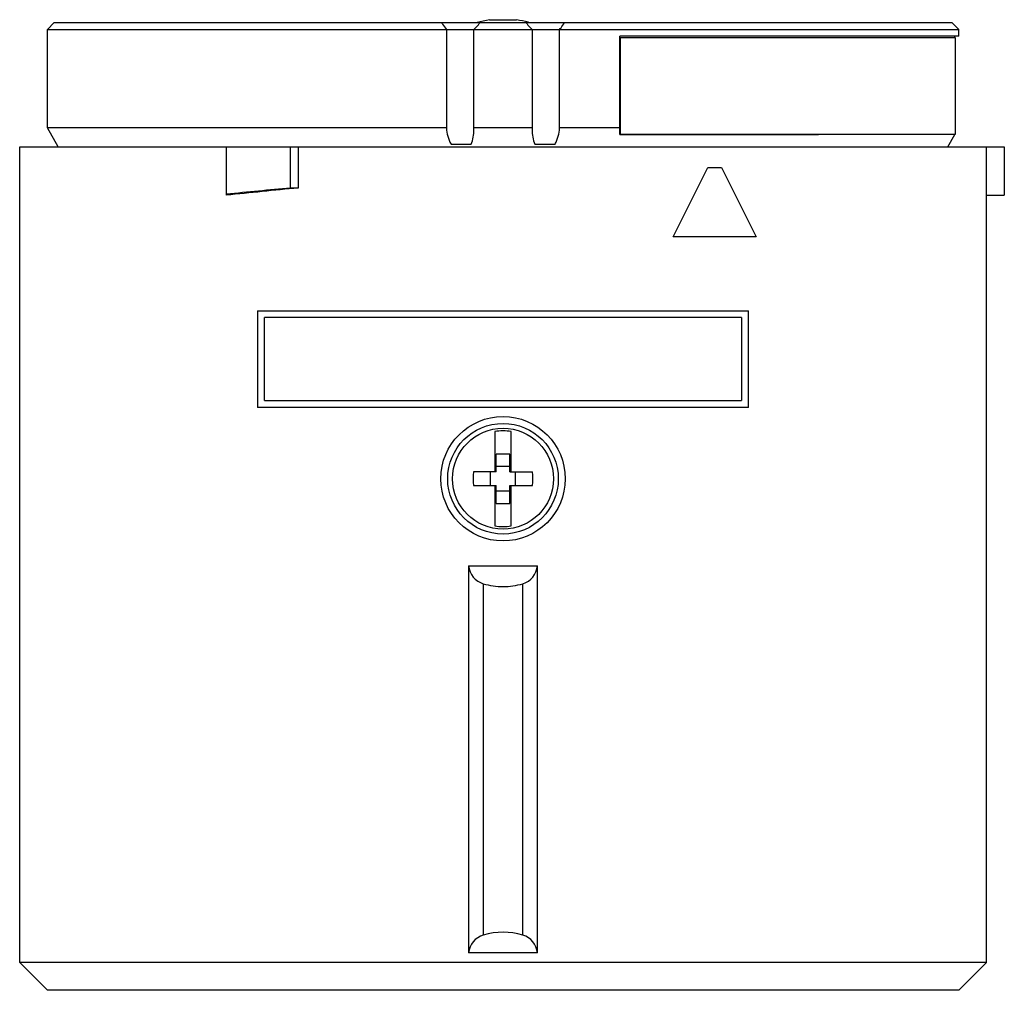
# Model space of a CAD drawing. Units: millimetres. Extents: x 9.9 to 81.1, y 27.2 to 97.4.
import ezdxf

# ---------------------------------------------------------------- set-up
doc = ezdxf.new("R2010")
doc.units = ezdxf.units.MM
doc.header["$LTSCALE"] = 8.172087
doc.layers.add('_1', color=7, linetype='CONTINUOUS')

msp = doc.modelspace()

# ---------------------------------------------------------------- linework, layer by layer
at = {"layer": '_1', "color": 7, "linetype": 'Continuous'}
for p, q in [((12.373, 97.2), (11.873, 96.7)), ((12.373, 97.2), (77.273, 97.2)), ((43.835, 97.4), (45.81, 97.4)), ((77.273, 97.2), (77.773, 96.7)), ((11.873, 89.572), (11.873, 96.7)), ((11.873, 96.7), (77.773, 96.7)), ((40.729, 96.7), (40.729, 89.572)), ((42.719, 96.7), (42.807, 96.784)), ((42.719, 89.572), (42.719, 96.7)), ((46.838, 96.784), (46.926, 96.7)), ((46.926, 96.7), (46.926, 89.572)), ((48.917, 89.572), (48.917, 96.7)), ((53.273, 89.09), (53.273, 96.2)), ((77.773, 96.2), (53.273, 96.2)), ((77.473, 96.2), (77.473, 96.1)), ((77.773, 96.2), (77.773, 96.7)), ((53.286, 96.1), (53.286, 89.1)), ((53.286, 96.1), (77.523, 96.1)), ((77.523, 96.1), (77.523, 89.1)), ((12.665, 88.2), (11.873, 89.572)), ((40.729, 89.572), (11.873, 89.572)), ((42.723, 89.435), (42.719, 89.572)), ((46.926, 89.572), (42.719, 89.572)), ((46.926, 89.572), (46.923, 89.435)), ((53.273, 89.572), (48.917, 89.572)), ((77.522, 89.1), (53.273, 89.1)), ((53.273, 89.09), (67.648, 89.09)), ((76.98, 88.2), (77.494, 89.09)), ((41.062, 88.4), (42.512, 88.4)), ((47.133, 88.4), (48.583, 88.4)), ((9.873, 29.2), (9.873, 88.2)), ((9.873, 88.2), (81.073, 88.2)), ((24.814, 88.2), (24.814, 84.7)), ((29.459, 85.225), (29.459, 88.2)), ((30.01, 88.2), (30.01, 85.225)), ((79.773, 29.2), (79.773, 88.2)), ((81.073, 88.2), (81.073, 84.7)), ((57.123, 81.7), (59.623, 86.7)), ((59.623, 86.7), (60.623, 86.7)), ((60.623, 86.7), (63.123, 81.7)), ((30.01, 85.225), (29.459, 85.225)), ((79.773, 84.7), (81.073, 84.7)), ((63.123, 81.7), (57.123, 81.7)), ((27.073, 76.35), (27.073, 69.35)), ((27.073, 76.35), (62.573, 76.35)), ((62.573, 69.35), (62.573, 76.35)), ((27.573, 69.85), (27.573, 75.85)), ((62.073, 75.85), (27.573, 75.85)), ((62.073, 75.85), (62.073, 69.85)), ((27.573, 69.85), (62.073, 69.85)), ((62.573, 69.35), (27.073, 69.35)), ((44.223, 67.612), (44.223, 64.7)), ((45.423, 64.7), (45.423, 67.612)), ((44.323, 64.7), (44.323, 65.984)), ((45.323, 65.984), (44.323, 65.984)), ((45.323, 64.7), (45.323, 65.984)), ((44.323, 65.109), (45.323, 65.109)), ((44.323, 64.7), (42.682, 64.7)), ((43.914, 63.7), (43.914, 64.7)), ((45.323, 64.7), (46.963, 64.7)), ((45.731, 63.7), (45.731, 64.7)), ((42.682, 63.7), (44.323, 63.7)), ((44.223, 63.7), (44.223, 60.788)), ((44.323, 62.416), (44.323, 63.7)), ((45.323, 62.416), (45.323, 63.7)), ((45.323, 63.7), (46.963, 63.7)), ((45.423, 60.788), (45.423, 63.7)), ((45.323, 63.291), (44.323, 63.291)), ((44.323, 62.416), (45.323, 62.416)), ((42.323, 57.9), (42.323, 29.9)), ((42.323, 57.9), (47.323, 57.9)), ((47.323, 29.9), (47.323, 57.9)), ((43.394, 56.608), (43.394, 31.192)), ((46.251, 31.192), (46.251, 56.608)), ((11.873, 27.2), (9.873, 29.2)), ((79.773, 29.2), (9.873, 29.2)), ((47.323, 29.9), (42.323, 29.9)), ((77.773, 27.2), (79.773, 29.2)), ((77.773, 27.2), (11.873, 27.2))]:
    msp.add_line(p, q, dxfattribs=at)
for radius in [4.5, 4, 3.649]:
    msp.add_circle((44.823, 64.2), radius, dxfattribs=at)
for centre, radius, start, end in [((75.938, -50.148), 151, 102.27483, 102.61401), ((13.708, -50.148), 151, 77.39281, 77.72517), ((81.531, -477.459), 565.088, 95.28715, 95.76034), ((81.549, -450.906), 538.603, 95.49102, 96.04658), ((44.823, 64.2), 3.464, 80.02578, 99.97422), ((55.423, 64.2), 12.75, 177.75255, 182.24745), ((34.222, 64.2), 12.75, 357.75255, 2.24745), ((44.823, 64.2), 3.464, 260.02578, 279.97422)]:
    msp.add_arc(centre, radius, start, end, dxfattribs=at)
for centre, major_axis, start_param, end_param in [((43.823, 58.046), (1.5, 0), -3.044173, -1.860548), ((45.823, 58.046), (0, 1.5), -2.851841, -1.668216), ((44.823, 61.4), (0, 5), -3.431344, -3.141593), ((44.823, 61.4), (5, 0), -1.570796, -1.281045), ((44.823, 26.4), (5, 0), 1.281045, 1.860548), ((43.823, 29.754), (1.5, 0), 1.860548, 3.044173), ((45.823, 29.754), (0, 1.5), -1.473377, -0.289752)]:
    msp.add_ellipse(centre, major_axis=major_axis, ratio=1, start_param=start_param, end_param=end_param, dxfattribs=at)
for points, knots in [([(40.376, 97.2), (40.401, 97.157), (40.506, 96.982), (40.627, 96.815), (40.729, 96.7)], [0, 0, 0, 0, 0.245776, 1, 1, 1, 1]), ([(42.807, 96.784), (42.84, 96.817), (42.967, 96.95), (43.085, 97.092), (43.169, 97.2)], [0, 0, 0, 0, 0.254458, 1, 1, 1, 1]), ([(46.476, 97.2), (46.504, 97.164), (46.618, 97.02), (46.74, 96.882), (46.838, 96.784)], [0, 0, 0, 0, 0.246101, 1, 1, 1, 1]), ([(48.917, 96.7), (48.951, 96.739), (49.081, 96.897), (49.193, 97.068), (49.27, 97.2)], [0, 0, 0, 0, 0.255309, 1, 1, 1, 1]), ([(40.729, 89.572), (40.741, 89.371), (40.79, 89.067), (40.919, 88.678), (41.009, 88.49), (41.062, 88.4)], [0, 0, 0, 0, 0.493391, 0.744636, 1, 1, 1, 1]), ([(42.512, 88.4), (42.589, 88.56), (42.692, 88.904), (42.723, 89.259), (42.723, 89.435)], [0, 0, 0, 0, 0.50083, 1, 1, 1, 1]), ([(46.923, 89.435), (46.923, 89.259), (46.954, 88.904), (47.057, 88.56), (47.133, 88.4)], [0, 0, 0, 0, 0.499098, 1, 1, 1, 1]), ([(48.583, 88.4), (48.636, 88.49), (48.726, 88.678), (48.855, 89.067), (48.904, 89.371), (48.917, 89.572)], [0, 0, 0, 0, 0.255352, 0.506533, 1, 1, 1, 1])]:
    msp.add_open_spline(points, degree=3, knots=knots, dxfattribs=at)

doc.saveas('drawing.dxf')
